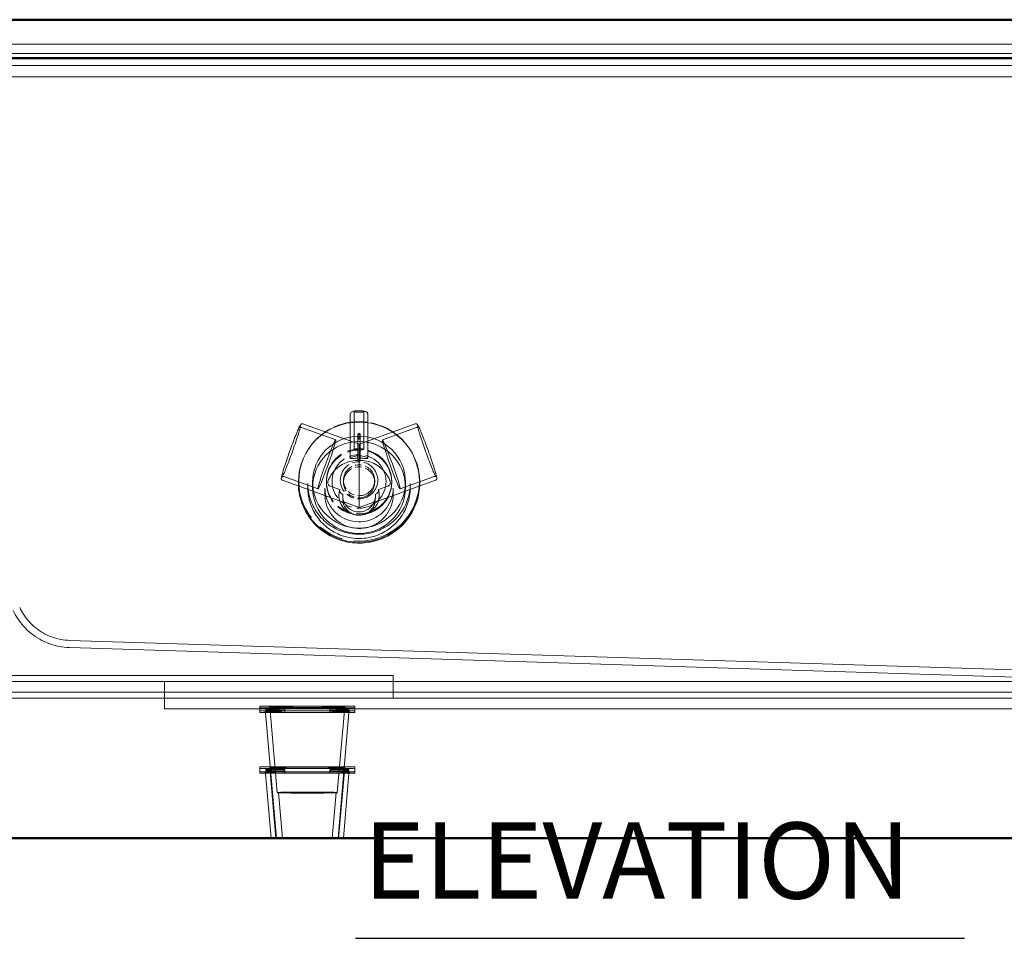
# Model space of a CAD drawing. Units: inches. Extents: x 5 to 166, y 4 to 215.
# Drawn here: x 33 to 59, y 150 to 174 of the extents above; entities that cross this region are included whole.
import ezdxf

# ---------------------------------------------------------------- set-up
doc = ezdxf.new("R2010")
doc.units = ezdxf.units.IN
doc.header["$LTSCALE"] = 20
doc.header["$MEASUREMENT"] = 0
doc.linetypes.add('LONG_DASH_DOTTED', pattern=[0.3543, 0.2362, -0.0295, 0.0591, -0.0295])
for name, color, linetype, lineweight in [('Overlay (ANSI)', 7, 'LONG_DASH_DOTTED', 18), ('Symbol (ANSI)', 7, 'Continuous', 35), ('Visible (ANSI)', 7, 'Continuous', 50), ('Visible Narrow (ANSI)', 7, 'Continuous', 5)]:
    doc.layers.add(name, color=color, linetype=linetype, lineweight=lineweight)
doc.styles.add('Text Style115', font='arialbd.ttf')

msp = doc.modelspace()

# ---------------------------------------------------------------- linework, layer by layer
at = {"layer": 'Overlay (ANSI)', "linetype": 'Continuous', "lineweight": 18}
for p, q in [((20.2957, 173.8065), (79.3794, 173.8065)), ((20.2957, 173.8065), (79.3794, 173.8065)), ((75.4805, 172.7944), (24.1945, 172.7944)), ((75.4805, 172.6069), (24.1945, 172.6069)), ((41.8492, 163.4293), (41.8492, 162.2943)), ((41.9586, 162.5282), (41.9586, 163.5185)), ((42.2086, 162.5282), (42.2086, 163.5185)), ((42.318, 163.4293), (42.318, 162.2943)), ((42.0836, 162.6642), (40.6076, 163.1962)), ((42.0836, 162.6642), (43.5595, 163.1962)), ((41.4703, 162.7763), (40.5729, 163.0998)), ((42.0536, 162.879), (42.0536, 162.9127)), ((42.0536, 162.7476), (42.0536, 162.879)), ((42.1136, 162.9127), (42.1136, 162.879)), ((42.1136, 162.7476), (42.1136, 162.879)), ((42.6969, 162.7763), (43.5943, 163.0998)), ((42.0536, 162.2635), (42.0536, 162.7476)), ((42.0836, 161.7175), (42.0836, 162.6642)), ((42.1136, 162.7476), (42.1136, 162.2635)), ((41.6637, 161.1414), (40.0736, 161.7145)), ((41.0058, 161.4875), (40.1084, 161.8109)), ((40.4901, 161.6651), (40.4901, 161.643)), ((40.7401, 161.6263), (40.7401, 161.517)), ((40.8651, 161.6651), (40.8651, 161.5259)), ((42.0836, 161.0012), (42.0836, 161.7175)), ((42.5035, 161.1414), (44.0936, 161.7145)), ((43.1614, 161.4875), (44.0588, 161.8109)), ((43.3021, 161.6651), (43.3021, 161.5259)), ((43.4271, 161.6263), (43.4271, 161.517)), ((43.6771, 161.6651), (43.6771, 161.643)), ((41.1886, 161.5114), (41.1886, 161.3354)), ((41.3264, 161.5614), (41.5757, 161.4715)), ((42.8408, 161.5614), (42.5915, 161.4715)), ((42.9786, 161.5114), (42.9786, 161.3354)), ((41.6536, 161.3076), (41.6536, 161.2985)), ((41.7236, 161.1309), (42.0836, 161.0012)), ((42.4435, 161.1309), (42.0836, 161.0012)), ((42.5136, 161.3076), (42.5136, 161.2985)), ((69.0704, 156.4282), (34.4862, 157.5096)), ((69.0646, 156.2408), (34.4803, 157.3222)), ((42.9749, 156.5891), (30.9749, 156.5891)), ((30.9749, 156.4321), (42.9749, 156.4321)), ((36.9749, 155.9946), (36.9749, 156.4321)), ((68.9749, 156.4321), (36.9749, 156.4321)), ((42.9749, 156.1517), (42.9749, 156.5891)), ((42.9749, 156.1517), (30.9749, 156.1517)), ((36.9749, 156.1528), (68.9749, 156.1528)), ((42.9749, 155.9946), (42.9749, 156.1517)), ((30.9749, 155.9946), (42.9749, 155.9946)), ((36.9749, 155.9946), (36.9749, 155.7154)), ((68.9749, 155.9946), (36.9749, 155.9946)), ((36.9749, 155.7154), (68.9749, 155.7154)), ((39.4749, 155.7847), (39.4749, 155.6597)), ((39.4749, 155.6597), (39.4749, 155.6171)), ((41.9437, 155.7852), (39.5062, 155.7852)), ((39.5062, 155.7416), (41.9437, 155.7416)), ((41.9437, 155.6602), (39.5062, 155.6602)), ((39.6374, 155.6574), (39.6374, 155.7199)), ((39.6374, 155.7199), (40.1374, 155.7199)), ((40.1374, 155.6819), (39.6374, 155.6819)), ((39.6374, 155.6574), (40.1374, 155.6574)), ((39.6374, 155.6487), (39.6374, 155.6574)), ((39.6374, 155.6282), (39.6374, 155.6487)), ((39.6374, 155.6194), (39.6374, 155.6282)), ((39.9374, 153.5137), (39.7424, 155.7634)), ((40.1374, 155.6574), (40.1374, 155.7199)), ((40.1374, 155.6194), (40.1374, 155.6574)), ((41.3124, 155.6574), (41.3124, 155.7199)), ((41.3124, 155.7199), (41.8124, 155.7199)), ((41.8124, 155.6819), (41.3124, 155.6819)), ((41.3124, 155.6194), (41.3124, 155.6574)), ((41.3124, 155.6574), (41.8124, 155.6574)), ((41.5124, 153.5137), (41.7074, 155.7634)), ((41.8124, 155.6574), (41.8124, 155.7199)), ((41.8124, 155.6574), (41.8124, 155.6487)), ((41.8124, 155.6282), (41.8124, 155.6487)), ((41.8124, 155.6282), (41.8124, 155.6194)), ((41.9749, 155.6597), (41.9749, 155.7847)), ((41.9749, 155.6171), (41.9749, 155.6597)), ((39.5062, 155.6166), (41.9437, 155.6166)), ((39.9161, 152.3178), (39.6307, 155.6098)), ((40.1374, 155.6194), (39.6374, 155.6194)), ((41.8124, 155.6194), (41.3124, 155.6194)), ((41.5337, 152.3178), (41.8191, 155.6098)), ((39.4749, 154.1885), (39.4749, 154.0635)), ((41.9437, 154.189), (39.5062, 154.189)), ((39.5062, 154.1454), (41.9437, 154.1454)), ((39.6374, 154.0612), (39.6374, 154.1237)), ((39.6374, 154.1237), (40.1374, 154.1237)), ((40.1374, 154.0857), (39.6374, 154.0857)), ((39.9027, 152.3178), (39.7424, 154.1672)), ((40.1374, 154.0612), (40.1374, 154.1237)), ((41.3124, 154.0612), (41.3124, 154.1237)), ((41.3124, 154.1237), (41.8124, 154.1237)), ((41.8124, 154.0857), (41.3124, 154.0857)), ((41.5471, 152.3178), (41.7074, 154.1672)), ((41.8124, 154.0612), (41.8124, 154.1237)), ((41.9749, 154.0635), (41.9749, 154.1885)), ((39.4749, 154.0635), (39.4749, 154.0209)), ((41.9437, 154.064), (39.5062, 154.064)), ((39.5062, 154.0204), (41.9437, 154.0204)), ((39.7777, 152.3178), (39.6307, 154.0136)), ((39.6374, 154.0612), (40.1374, 154.0612)), ((39.6374, 154.0525), (39.6374, 154.0612)), ((39.6374, 154.032), (39.6374, 154.0525)), ((39.6374, 154.0232), (39.6374, 154.032)), ((40.1374, 154.0232), (39.6374, 154.0232)), ((40.1374, 154.0232), (40.1374, 154.0612)), ((41.3124, 154.0232), (41.3124, 154.0612)), ((41.3124, 154.0612), (41.8124, 154.0612)), ((41.8124, 154.0232), (41.3124, 154.0232)), ((41.6721, 152.3178), (41.8191, 154.0136)), ((41.8124, 154.0612), (41.8124, 154.0525)), ((41.8124, 154.032), (41.8124, 154.0525)), ((41.8124, 154.032), (41.8124, 154.0232)), ((41.9749, 154.0209), (41.9749, 154.0635)), ((39.984, 153.5191), (39.9535, 153.5165)), ((40.0724, 152.3178), (39.9685, 153.5164)), ((41.3774, 152.3178), (41.4813, 153.5164)), ((41.4658, 153.5191), (41.4963, 153.5165)), ((20.3287, 152.3211), (79.3464, 152.3211)), ((20.3287, 152.3178), (79.3464, 152.3178))]:
    msp.add_line(p, q, dxfattribs=at)
at = {"layer": 'Overlay (ANSI)', "ltscale": 0.009452}
for p, q in [((41.2264, 161.6832), (41.2264, 161.6592)), ((42.9408, 161.6832), (42.9408, 161.6592))]:
    msp.add_line(p, q, dxfattribs=at)
at = {"layer": 'Overlay (ANSI)', "ltscale": 0.021953}
for p, q in [((41.6736, 161.7145), (41.6736, 161.6592)), ((42.4936, 161.7145), (42.4936, 161.6592))]:
    msp.add_line(p, q, dxfattribs=at)
at = {"layer": 'Overlay (ANSI)', "linetype": 'Continuous', "lineweight": 18}
for centre, major_axis, ratio in [((42.0836, 163.5185), (0.125, 0), 0.1391731), ((42.0836, 161.6651), (1.5935, 0), 0.9902681), ((42.0836, 161.6651), (1.2185, 0), 0.9902681), ((42.0836, 161.5259), (1.2185, 0), 0.9902681), ((41.238, 162.1319), (0.2323, 0.6444), 0.0476), ((42.9291, 162.1319), (-0.2323, 0.6444), 0.0476), ((40.7249, 155.7634), (0.9825, 0), 0.0174524), ((40.7249, 154.1672), (0.9825, 0), 0.0174524), ((40.7249, 153.5137), (0.7875, 0), 0.0174524), ((40.7249, 153.5164), (0.7564, 0), 0.0174524)]:
    msp.add_ellipse(centre, major_axis=major_axis, ratio=ratio, dxfattribs=at)
at = {"layer": 'Overlay (ANSI)', "ltscale": 0.552692}
msp.add_ellipse((42.0836, 161.6832), major_axis=(1.5835, 0), ratio=0.9902681, dxfattribs=at)
at = {"layer": 'Overlay (ANSI)', "linetype": 'Continuous', "lineweight": 18}
for centre, major_axis, ratio, start_param, end_param in [((42.0836, 162.9246), (0.125, 0), 0.1391731, 1.5627962, 1.5787964), ((42.0836, 163.0018), (0.2344, 0), 0.2749847, 4.7081223, 4.7166557), ((42.0836, 162.9246), (-0.125, 0), 0.1391731, 1.5627962, 1.5787964), ((42.0836, 161.9641), (1.3435, 0), 0.6574995, 1.570052, 1.5715406), ((42.0836, 163.3597), (0, -0.5468), 0.4286331, 6.2789186, 6.287452), ((42.0836, 162.5282), (-0.125, 0), 0.1391731, 4.9547548, 7.6116158), ((42.0836, 162.5282), (0.125, 0), 0.1391731, 4.9547548, 7.6116158), ((42.0836, 161.3171), (0, -0.9425), 0.9495871, 3.1404753, 3.14271), ((42.0836, 161.3215), (-0.53, 0), 0.9902681, 5.993243, 9.7147203), ((42.0836, 161.3076), (-0.43, 0), 0.9902681, 6.1902194, 9.5177439), ((39.5062, 155.7847), (-0.0312, 0), 0.0174524, 4.712389, 6.2831853), ((39.5062, 155.7421), (-0.0312, 0), 0.0174524, 0, 1.5707963), ((39.5062, 155.6597), (-0.0312, 0), 0.0174524, 4.712389, 6.2831853), ((40.7249, 155.7009), (-1.236, 0), 0.0174524, 5.2077002, 5.7878741), ((40.7249, 155.7009), (1.236, 0), 0.0174524, 3.6369039, 4.2170777), ((40.7249, 155.6384), (-1.236, 0), 0.0174524, 5.2077002, 5.7878741), ((40.7249, 155.6384), (1.236, 0), 0.0174524, 3.6369039, 4.2170777), ((40.7249, 155.7009), (-1.236, 0), 0.0174524, 3.6369039, 4.2170777), ((40.7249, 155.7009), (1.236, 0), 0.0174524, 5.2077002, 5.7878741), ((40.7249, 155.6384), (-1.236, 0), 0.0174524, 3.6369039, 4.2170777), ((40.7249, 155.6384), (1.236, 0), 0.0174524, 5.2077002, 5.7878741), ((41.9437, 155.7847), (0.0312, 0), 0.0174524, 0, 1.5707963), ((41.9437, 155.7421), (0.0312, 0), 0.0174524, 4.712389, 6.2831853), ((41.9437, 155.6597), (0.0312, 0), 0.0174524, 0, 1.5707963), ((39.5062, 155.6171), (-0.0312, 0), 0.0174524, 0, 1.5707963), ((41.9437, 155.6171), (0.0312, 0), 0.0174524, 4.712389, 6.2831853), ((39.5062, 154.1885), (-0.0312, 0), 0.0174524, 4.712389, 6.2831853), ((39.5062, 154.1459), (-0.0312, 0), 0.0174524, 0, 1.5707963), ((40.7249, 154.1047), (-1.236, 0), 0.0174524, 5.2077002, 5.7878741), ((40.7249, 154.1047), (1.236, 0), 0.0174524, 3.6369039, 4.2170777), ((40.7249, 154.1047), (-1.236, 0), 0.0174524, 3.6369039, 4.2170777), ((40.7249, 154.1047), (1.236, 0), 0.0174524, 5.2077002, 5.7878741), ((41.9437, 154.1885), (0.0312, 0), 0.0174524, 0, 1.5707963), ((41.9437, 154.1459), (0.0312, 0), 0.0174524, 4.712389, 6.2831853), ((39.5062, 154.0635), (-0.0312, 0), 0.0174524, 4.712389, 6.2831853), ((39.5062, 154.0209), (-0.0312, 0), 0.0174524, 0, 1.5707963), ((40.7249, 154.0422), (-1.236, 0), 0.0174524, 5.2077002, 5.7878741), ((40.7249, 154.0422), (1.236, 0), 0.0174524, 3.6369039, 4.2170777), ((40.7249, 154.0422), (-1.236, 0), 0.0174524, 3.6369039, 4.2170777), ((40.7249, 154.0422), (1.236, 0), 0.0174524, 5.2077002, 5.7878741), ((41.9437, 154.0635), (0.0312, 0), 0.0174524, 0, 1.5707963), ((41.9437, 154.0209), (0.0312, 0), 0.0174524, 4.712389, 6.2831853)]:
    msp.add_ellipse(centre, major_axis=major_axis, ratio=ratio, start_param=start_param, end_param=end_param, dxfattribs=at)
at = {"layer": 'Overlay (ANSI)', "ltscale": 0.299142}
for centre in [(42.0836, 161.6832), (42.0836, 161.6592)]:
    msp.add_ellipse(centre, major_axis=(0.8572, 0), ratio=0.9902681, dxfattribs=at)
at = {"layer": 'Overlay (ANSI)', "ltscale": 0.247381}
msp.add_ellipse((42.0836, 161.6832), major_axis=(0.7089, 0), ratio=0.9902681, dxfattribs=at)
at = {"layer": 'Overlay (ANSI)', "ltscale": 0.171726}
msp.add_ellipse((42.0836, 161.7145), major_axis=(0.4922, 0), ratio=0.9902681, dxfattribs=at)
at = {"layer": 'Overlay (ANSI)', "ltscale": 0.143029}
for centre in [(42.0836, 161.7145), (42.0836, 161.6592)]:
    msp.add_ellipse(centre, major_axis=(0.41, 0), ratio=0.9902681, dxfattribs=at)
at = {"layer": 'Overlay (ANSI)', "linetype": 'Continuous', "lineweight": 18}
for points, knots in [([(42.318, 163.4293), (42.318, 163.4395), (42.3162, 163.4495), (42.3102, 163.4679), (42.3058, 163.4759), (42.2957, 163.4906), (42.29, 163.4963), (42.2779, 163.5067), (42.272, 163.5104), (42.2587, 163.5176), (42.2524, 163.52), (42.2305, 163.5275), (42.2171, 163.5299), (42.1824, 163.535), (42.1609, 163.5369), (42.12, 163.539), (42.1013, 163.5395), (42.0645, 163.5394), (42.0464, 163.539), (42.0112, 163.5372), (41.9943, 163.5358), (41.9608, 163.5318), (41.9451, 163.5293), (41.9193, 163.5218), (41.91, 163.5192), (41.892, 163.5082), (41.8878, 163.5054), (41.876, 163.4954), (41.8674, 163.4869), (41.8552, 163.4638), (41.8513, 163.4525), (41.8494, 163.4365), (41.8492, 163.4329), (41.8492, 163.4293)], [0, 0, 0, 0, 0.0455477, 0.0455477, 0.0956318, 0.0956318, 0.1597732, 0.1597732, 0.2486765, 0.2486765, 0.3863311, 0.3863311, 0.7569394, 0.7569394, 1.2200381, 1.2200381, 1.576724, 1.576724, 1.9238805, 1.9238805, 2.2807121, 2.2807121, 2.6943042, 2.6943042, 2.9179484, 2.9179484, 2.9781262, 2.9781262, 3.068572, 3.068572, 3.1254203, 3.1254203, 3.1415927, 3.1415927, 3.1415927, 3.1415927]), ([(40.6076, 163.1962), (40.6018, 163.1983), (40.5955, 163.1991), (40.5841, 163.1987), (40.5791, 163.1974), (40.5701, 163.1941), (40.5666, 163.1919), (40.559, 163.1866), (40.5562, 163.1837), (40.5451, 163.1716), (40.5406, 163.1635), (40.5182, 163.1236), (40.4971, 163.0778), (40.45, 162.9672), (40.4265, 162.9095), (40.3761, 162.7814), (40.3493, 162.7114), (40.295, 162.5655), (40.2674, 162.4899), (40.2143, 162.3404), (40.1888, 162.2666), (40.1422, 162.1284), (40.1212, 162.0639), (40.0858, 161.9504), (40.0714, 161.9015), (40.0504, 161.8227), (40.0439, 161.7954), (40.0416, 161.7674), (40.0411, 161.7621), (40.043, 161.75), (40.0439, 161.7455), (40.0489, 161.7345), (40.0526, 161.7283), (40.0635, 161.7193), (40.0683, 161.7164), (40.0736, 161.7145)], [1.7021017, 1.7021017, 1.7021017, 1.7021017, 1.7211988, 1.7211988, 1.7422422, 1.7422422, 1.7693632, 1.7693632, 1.8162822, 1.8162822, 1.980451, 1.980451, 2.4008859, 2.4008859, 2.7263735, 2.7263735, 3.0482468, 3.0482468, 3.3692899, 3.3692899, 3.6902324, 3.6902324, 4.0116346, 4.0116346, 4.3349421, 4.3349421, 4.6691497, 4.6691497, 4.756422, 4.756422, 4.7954554, 4.7954554, 4.826598, 4.826598, 4.8436943, 4.8436943, 4.8436943, 4.8436943]), ([(40.1084, 161.8109), (40.1028, 161.8129), (40.0969, 161.8137), (40.0864, 161.8132), (40.0821, 161.8121), (40.0749, 161.8094), (40.0724, 161.8078), (40.0679, 161.8048), (40.0666, 161.8035), (40.0644, 161.8013), (40.0647, 161.8014), (40.0671, 161.8049), (40.0715, 161.812), (40.086, 161.8395), (40.0987, 161.8663), (40.1309, 161.9393), (40.1511, 161.9876), (40.1961, 162.0993), (40.221, 162.1631), (40.2726, 162.299), (40.2993, 162.3713), (40.3519, 162.5168), (40.3778, 162.59), (40.4259, 162.7299), (40.4482, 162.7965), (40.4868, 162.9162), (40.5032, 162.9693), (40.5283, 163.056), (40.5371, 163.0899), (40.5436, 163.1214), (40.5448, 163.1287), (40.5454, 163.1349), (40.5451, 163.136), (40.5455, 163.1317), (40.5457, 163.13), (40.5475, 163.1242), (40.549, 163.1195), (40.5567, 163.1098), (40.5611, 163.1056), (40.5688, 163.1014), (40.5708, 163.1005), (40.5729, 163.0998)], [4.8436943, 4.8436943, 4.8436943, 4.8436943, 4.8632078, 4.8632078, 4.8841677, 4.8841677, 4.9088114, 4.9088114, 4.9443312, 4.9443312, 5.0122799, 5.0122799, 5.1696111, 5.1696111, 5.4450303, 5.4450303, 5.7566375, 5.7566375, 6.0740615, 6.0740615, 6.3928202, 6.3928202, 6.7118823, 6.7118823, 7.0307198, 7.0307198, 7.348436, 7.348436, 7.6613132, 7.6613132, 7.7986885, 7.7986885, 7.8883371, 7.8883371, 7.9202193, 7.9202193, 7.9557076, 7.9557076, 7.9780879, 7.9780879, 7.985287, 7.985287, 7.985287, 7.985287]), ([(44.0936, 161.7145), (44.0994, 161.7166), (44.1048, 161.72), (44.1133, 161.7276), (44.1163, 161.7317), (44.1211, 161.7401), (44.1224, 161.744), (44.1249, 161.7529), (44.1252, 161.757), (44.126, 161.7733), (44.1243, 161.7825), (44.1161, 161.8274), (44.1031, 161.8762), (44.0688, 161.9914), (44.0501, 162.0509), (44.0072, 162.1816), (43.9831, 162.2527), (43.932, 162.3996), (43.9049, 162.4755), (43.8504, 162.6244), (43.823, 162.6975), (43.7707, 162.8337), (43.7457, 162.8968), (43.7006, 163.0068), (43.6805, 163.0536), (43.6464, 163.1277), (43.634, 163.1529), (43.6179, 163.1759), (43.6149, 163.1803), (43.6057, 163.1884), (43.6022, 163.1913), (43.5913, 163.1965), (43.5844, 163.199), (43.5703, 163.199), (43.5648, 163.1981), (43.5595, 163.1962)], [1.439491, 1.439491, 1.439491, 1.439491, 1.4585882, 1.4585882, 1.4796315, 1.4796315, 1.5067526, 1.5067526, 1.5536715, 1.5536715, 1.7178403, 1.7178403, 2.1382753, 2.1382753, 2.4637629, 2.4637629, 2.7856361, 2.7856361, 3.1066792, 3.1066792, 3.4276218, 3.4276218, 3.749024, 3.749024, 4.0723315, 4.0723315, 4.4065391, 4.4065391, 4.4938114, 4.4938114, 4.5328447, 4.5328447, 4.5639874, 4.5639874, 4.5810837, 4.5810837, 4.5810837, 4.5810837]), ([(43.5943, 163.0998), (43.5998, 163.1018), (43.6049, 163.105), (43.6126, 163.112), (43.6152, 163.1157), (43.619, 163.1223), (43.62, 163.1251), (43.6215, 163.1303), (43.6217, 163.1321), (43.622, 163.1353), (43.6218, 163.135), (43.6221, 163.1307), (43.6233, 163.1225), (43.6297, 163.092), (43.637, 163.0632), (43.6588, 162.9866), (43.674, 162.9365), (43.7107, 162.8217), (43.7322, 162.7568), (43.7792, 162.6191), (43.8047, 162.5464), (43.857, 162.4008), (43.8838, 162.328), (43.936, 162.1895), (43.9614, 162.124), (44.008, 162.0072), (44.0292, 161.9558), (44.0652, 161.8731), (44.0801, 161.8413), (44.0951, 161.813), (44.0989, 161.8066), (44.1024, 161.8015), (44.1033, 161.8008), (44.1002, 161.8038), (44.099, 161.805), (44.0939, 161.8084), (44.0898, 161.811), (44.0777, 161.8136), (44.0716, 161.814), (44.063, 161.8123), (44.0609, 161.8117), (44.0588, 161.8109)], [4.5810837, 4.5810837, 4.5810837, 4.5810837, 4.6005971, 4.6005971, 4.6215571, 4.6215571, 4.6462008, 4.6462008, 4.6817206, 4.6817206, 4.7496693, 4.7496693, 4.9070005, 4.9070005, 5.1824197, 5.1824197, 5.4940268, 5.4940268, 5.8114508, 5.8114508, 6.1302096, 6.1302096, 6.4492717, 6.4492717, 6.7681092, 6.7681092, 7.0858254, 7.0858254, 7.3987026, 7.3987026, 7.5360778, 7.5360778, 7.6257264, 7.6257264, 7.6576087, 7.6576087, 7.6930969, 7.6930969, 7.7154772, 7.7154772, 7.7226763, 7.7226763, 7.7226763, 7.7226763]), ([(42.0536, 162.9127), (42.0536, 162.9164), (42.0543, 162.9202), (42.0573, 162.9274), (42.0595, 162.9307), (42.0646, 162.9359), (42.0679, 162.9382), (42.075, 162.9412), (42.0789, 162.942), (42.0826, 162.942)], [0.22285444, 0.22285444, 0.22285444, 0.22285444, 0.25071473, 0.25071473, 0.27857502, 0.27857502, 0.30645133, 0.30645133, 0.33432764, 0.33432764, 0.33432764, 0.33432764]), ([(42.0826, 162.9373), (42.0789, 162.9373), (42.075, 162.9366), (42.0678, 162.9335), (42.0646, 162.9311), (42.0594, 162.9257), (42.0572, 162.9222), (42.0543, 162.9146), (42.0536, 162.9105), (42.0536, 162.9067)], [-0.11450792, -0.11450792, -0.11450792, -0.11450792, -0.08649562, -0.08649562, -0.05848333, -0.05848333, -0.02924167, -0.02924167, 0, 0, 0, 0]), ([(42.0826, 162.9072), (42.0789, 162.9072), (42.075, 162.9065), (42.0679, 162.9036), (42.0646, 162.9015), (42.0595, 162.8965), (42.0573, 162.8934), (42.0543, 162.8864), (42.0536, 162.8826), (42.0536, 162.879)], [0.11138124, 0.11138124, 0.11138124, 0.11138124, 0.13925755, 0.13925755, 0.16713386, 0.16713386, 0.19499415, 0.19499415, 0.22285444, 0.22285444, 0.22285444, 0.22285444]), ([(42.0846, 162.942), (42.0882, 162.942), (42.0921, 162.9412), (42.0993, 162.9382), (42.1025, 162.9359), (42.1077, 162.9307), (42.1099, 162.9274), (42.1128, 162.9202), (42.1136, 162.9164), (42.1136, 162.9127)], [0.11138124, 0.11138124, 0.11138124, 0.11138124, 0.13925755, 0.13925755, 0.16713386, 0.16713386, 0.19499415, 0.19499415, 0.22285444, 0.22285444, 0.22285444, 0.22285444]), ([(42.1136, 162.9067), (42.1136, 162.9106), (42.1129, 162.9148), (42.1098, 162.9226), (42.1074, 162.9261), (42.1021, 162.9314), (42.099, 162.9337), (42.092, 162.9366), (42.0881, 162.9373), (42.0846, 162.9373)], [-0.46330313, -0.46330313, -0.46330313, -0.46330313, -0.4332879, -0.4332879, -0.40327268, -0.40327268, -0.37603331, -0.37603331, -0.34879394, -0.34879394, -0.34879394, -0.34879394]), ([(42.1136, 162.879), (42.1136, 162.8826), (42.1128, 162.8864), (42.1099, 162.8934), (42.1077, 162.8965), (42.1025, 162.9015), (42.0993, 162.9036), (42.0921, 162.9065), (42.0882, 162.9072), (42.0846, 162.9072)], [0.22285444, 0.22285444, 0.22285444, 0.22285444, 0.25071473, 0.25071473, 0.27857502, 0.27857502, 0.30645133, 0.30645133, 0.33432764, 0.33432764, 0.33432764, 0.33432764]), ([(42.0536, 162.824), (42.0536, 162.8251), (42.0536, 162.8262), (42.0541, 162.8301), (42.0549, 162.8327), (42.0577, 162.838), (42.0598, 162.8404), (42.0651, 162.8443), (42.0681, 162.8455), (42.0729, 162.8467), (42.0747, 162.847), (42.0786, 162.8474), (42.0804, 162.8474), (42.0821, 162.8474), (42.0822, 162.8474), (42.0823, 162.8474), (42.0824, 162.8474), (42.0824, 162.8474)], [-0.073127583, -0.073127583, -0.073127583, -0.073127583, -0.068679193, -0.068679193, -0.056704851, -0.056704851, -0.041114101, -0.041114101, -0.023846261, -0.023846261, -0.013689101, -0.013689101, -0.001604916, -0.001604916, -0.000658162, -0.000658162, -0.000381611, -0.000381611, -0.000381611, -0.000381611]), ([(42.0536, 162.7476), (42.0536, 162.7566), (42.0543, 162.7663), (42.0581, 162.7852), (42.061, 162.7943), (42.0681, 162.8052), (42.0714, 162.8088), (42.0761, 162.8115), (42.0774, 162.812), (42.08, 162.8127), (42.0813, 162.8129), (42.0826, 162.8129)], [-0.78683733, -0.78683733, -0.78683733, -0.78683733, -0.71785044, -0.71785044, -0.64886354, -0.64886354, -0.61731571, -0.61731571, -0.60775773, -0.60775773, -0.59819974, -0.59819974, -0.59819974, -0.59819974]), ([(42.0846, 162.8129), (42.0859, 162.8129), (42.0873, 162.8127), (42.0899, 162.812), (42.0912, 162.8114), (42.096, 162.8086), (42.0994, 162.8047), (42.1064, 162.7936), (42.1092, 162.7847), (42.1129, 162.7661), (42.1136, 162.7564), (42.1136, 162.7476)], [-0.18845707, -0.18845707, -0.18845707, -0.18845707, -0.17863438, -0.17863438, -0.1688117, -0.1688117, -0.13582655, -0.13582655, -0.06791327, -0.06791327, 0, 0, 0, 0]), ([(42.0847, 162.8474), (42.0848, 162.8474), (42.0848, 162.8474), (42.0849, 162.8474), (42.085, 162.8474), (42.0862, 162.8474), (42.0873, 162.8474), (42.09, 162.8473), (42.0916, 162.8471), (42.095, 162.8466), (42.097, 162.8461), (42.1021, 162.8443), (42.1051, 162.8425), (42.1095, 162.8379), (42.111, 162.8356), (42.1129, 162.8306), (42.1134, 162.8281), (42.1136, 162.8249), (42.1136, 162.8245), (42.1136, 162.824)], [-0.69937833, -0.69937833, -0.69937833, -0.69937833, -0.69913143, -0.69913143, -0.69831932, -0.69831932, -0.6901356, -0.6901356, -0.67674863, -0.67674863, -0.65935315, -0.65935315, -0.6311229, -0.6311229, -0.61143407, -0.61143407, -0.59470738, -0.59470738, -0.59197008, -0.59197008, -0.59197008, -0.59197008]), ([(42.0536, 162.357), (42.0333, 162.356), (42.0129, 162.3539), (41.9648, 162.3463), (41.9386, 162.3397), (41.8971, 162.3262), (41.8791, 162.3184), (41.8551, 162.3044), (41.8492, 162.2984), (41.8492, 162.2901), (41.8551, 162.2874), (41.8791, 162.2853), (41.8971, 162.2858), (41.9386, 162.2878), (41.9648, 162.2894), (42.0129, 162.2914), (42.0333, 162.292), (42.0536, 162.2923)], [0.9765477, 0.9765477, 0.9765477, 0.9765477, 1.1268967, 1.1268967, 1.3522607, 1.3522607, 1.577663, 1.577663, 1.8030652, 1.8030652, 2.0284674, 2.0284674, 2.2538697, 2.2538697, 2.4792337, 2.4792337, 2.6295827, 2.6295827, 2.6295827, 2.6295827]), ([(42.1136, 162.2923), (42.1338, 162.292), (42.1542, 162.2914), (42.2023, 162.2894), (42.2286, 162.2878), (42.27, 162.2858), (42.288, 162.2853), (42.312, 162.2874), (42.318, 162.2901), (42.318, 162.2943), (42.318, 162.2984), (42.312, 162.3044), (42.288, 162.3184), (42.27, 162.3262), (42.2286, 162.3397), (42.2023, 162.3463), (42.1542, 162.3539), (42.1338, 162.356), (42.1136, 162.357)], [2.7796129, 2.7796129, 2.7796129, 2.7796129, 2.9299619, 2.9299619, 3.1553259, 3.1553259, 3.3807281, 3.3807281, 3.6061304, 3.6061304, 3.6061304, 3.8315326, 3.8315326, 4.0569348, 4.0569348, 4.2822989, 4.2822989, 4.4326479, 4.4326479, 4.4326479, 4.4326479]), ([(42.0836, 162.2357), (42.0504, 162.2363), (42.0172, 162.2352), (41.9156, 162.2261), (41.8478, 162.212), (41.7184, 162.1685), (41.6567, 162.139), (41.5445, 162.0676), (41.4885, 162.0218), (41.4162, 161.9445), (41.3939, 161.9174), (41.3539, 161.8625), (41.3362, 161.8348), (41.3034, 161.7773), (41.2869, 161.744), (41.2729, 161.711)], [5.9027699, 5.9027699, 5.9027699, 5.9027699, 6.148518, 6.148518, 6.6609621, 6.6609621, 7.1734061, 7.1734061, 7.6774783, 7.6774783, 7.9295144, 7.9295144, 8.1815505, 8.1815505, 8.468415, 8.468415, 8.468415, 8.468415]), ([(42.0826, 162.2596), (42.079, 162.2596), (42.0751, 162.2596), (42.0681, 162.26), (42.0649, 162.2602), (42.0597, 162.2609), (42.0573, 162.2613), (42.0543, 162.2623), (42.0536, 162.2629), (42.0536, 162.2635)], [-0.34971758, -0.34971758, -0.34971758, -0.34971758, -0.32211621, -0.32211621, -0.29451484, -0.29451484, -0.26407708, -0.26407708, -0.23363931, -0.23363931, -0.23363931, -0.23363931]), ([(42.0836, 162.2357), (42.1167, 162.2363), (42.1499, 162.2352), (42.2516, 162.2261), (42.3194, 162.212), (42.4488, 162.1685), (42.5104, 162.139), (42.6227, 162.0676), (42.6786, 162.0218), (42.751, 161.9445), (42.7733, 161.9174), (42.8133, 161.8625), (42.831, 161.8348), (42.8638, 161.7773), (42.8802, 161.744), (42.8942, 161.711)], [-4.34449, -4.34449, -4.34449, -4.34449, -4.0987418, -4.0987418, -3.5862978, -3.5862978, -3.0738537, -3.0738537, -2.5697815, -2.5697815, -2.3177454, -2.3177454, -2.0657093, -2.0657093, -1.7788448, -1.7788448, -1.7788448, -1.7788448]), ([(42.1136, 162.2635), (42.1136, 162.2629), (42.1128, 162.2623), (42.1098, 162.2613), (42.1074, 162.2609), (42.1022, 162.2602), (42.099, 162.26), (42.092, 162.2596), (42.0882, 162.2596), (42.0846, 162.2596)], [-0.23218895, -0.23218895, -0.23218895, -0.23218895, -0.20165038, -0.20165038, -0.1711118, -0.1711118, -0.14361119, -0.14361119, -0.11611058, -0.11611058, -0.11611058, -0.11611058]), ([(43.6771, 161.643), (43.6771, 161.4746), (43.6497, 161.3064), (43.5428, 160.9868), (43.4634, 160.8356), (43.2605, 160.5655), (43.137, 160.4467), (42.8587, 160.2535), (42.7037, 160.1791), (42.378, 160.0825), (42.2073, 160.0602), (41.8674, 160.0699), (41.6983, 160.102), (41.3787, 160.2172), (41.2284, 160.3004), (40.9617, 160.5093), (40.8454, 160.6351), (40.6586, 160.9166), (40.5882, 161.0722), (40.5083, 161.3677), (40.4901, 161.5054), (40.4901, 161.643)], [6.2831853, 6.2831853, 6.2831853, 6.2831853, 6.602952, 6.602952, 6.9227664, 6.9227664, 7.242703, 7.242703, 7.5627841, 7.5627841, 7.8829751, 7.8829751, 8.2032019, 8.2032019, 8.5233777, 8.5233777, 8.8434336, 8.8434336, 9.1633445, 9.1633445, 9.424778, 9.424778, 9.424778, 9.424778]), ([(43.4271, 161.6263), (43.4271, 161.4844), (43.4039, 161.3425), (43.3137, 161.0731), (43.2466, 160.9456), (43.0753, 160.718), (42.9711, 160.6179), (42.7363, 160.4553), (42.6056, 160.3927), (42.331, 160.3115), (42.1872, 160.2928), (41.9008, 160.3012), (41.7583, 160.3282), (41.4891, 160.4253), (41.3625, 160.4953), (41.1378, 160.6712), (41.0397, 160.7771), (40.8823, 161.0141), (40.8229, 161.1452), (40.7555, 161.3943), (40.7401, 161.5103), (40.7401, 161.6263)], [6.2831853, 6.2831853, 6.2831853, 6.2831853, 6.6034741, 6.6034741, 6.9237034, 6.9237034, 7.243781, 7.243781, 7.5636802, 7.5636802, 7.8834444, 7.8834444, 8.2031652, 8.2031652, 8.5229485, 8.5229485, 8.842879, 8.842879, 9.1629886, 9.1629886, 9.424778, 9.424778, 9.424778, 9.424778]), ([(41.3264, 161.5614), (41.3245, 161.5621), (41.3227, 161.5628), (41.3113, 161.5677), (41.3025, 161.5733), (41.2856, 161.5881), (41.2782, 161.5976), (41.2662, 161.6203), (41.2621, 161.6346), (41.2602, 161.6693), (41.2639, 161.6898), (41.2729, 161.711)], [-0.64231014, -0.64231014, -0.64231014, -0.64231014, -0.62054049, -0.62054049, -0.50651665, -0.50651665, -0.36949334, -0.36949334, -0.20138814, -0.20138814, 0, 0, 0, 0]), ([(42.8408, 161.5614), (42.8461, 161.5633), (42.8513, 161.5657), (42.8651, 161.5736), (42.8731, 161.58), (42.8879, 161.5961), (42.8941, 161.6059), (42.9035, 161.6289), (42.9063, 161.6429), (42.9058, 161.6763), (42.9014, 161.694), (42.8942, 161.711)], [1.93812763, 1.93812763, 1.93812763, 1.93812763, 1.9951084, 1.9951084, 2.09558883, 2.09558883, 2.2134734, 2.2134734, 2.3529036, 2.3529036, 2.5138511, 2.5138511, 2.5138511, 2.5138511]), ([(43.4271, 161.517), (43.4271, 161.3751), (43.404, 161.2332), (43.3138, 160.9638), (43.2468, 160.8363), (43.0757, 160.6086), (42.9717, 160.5085), (42.7369, 160.3456), (42.6063, 160.283), (42.3317, 160.2015), (42.1878, 160.1827), (41.9012, 160.191), (41.7587, 160.218), (41.4893, 160.3152), (41.3625, 160.3852), (41.1377, 160.5614), (41.0397, 160.6674), (40.8822, 160.9046), (40.8228, 161.0358), (40.7555, 161.285), (40.7401, 161.401), (40.7401, 161.517)], [0, 0, 0, 0, 0.3198605, 0.3198605, 0.6397496, 0.6397496, 0.9597118, 0.9597118, 1.2797603, 1.2797603, 1.5998744, 1.5998744, 1.9200099, 1.9200099, 2.2401149, 2.2401149, 2.5601483, 2.5601483, 2.8800951, 2.8800951, 3.1415927, 3.1415927, 3.1415927, 3.1415927]), ([(42.9786, 161.5114), (42.9786, 161.4169), (42.9632, 161.3224), (42.9031, 161.1429), (42.8584, 161.058), (42.7444, 160.9063), (42.675, 160.8396), (42.5186, 160.7312), (42.4316, 160.6895), (42.2487, 160.6353), (42.1528, 160.6229), (41.962, 160.6284), (41.867, 160.6464), (41.6876, 160.7111), (41.6032, 160.7578), (41.4535, 160.875), (41.3882, 160.9456), (41.2833, 161.1036), (41.2437, 161.1909), (41.1988, 161.3569), (41.1886, 161.4342), (41.1886, 161.5114)], [0, 0, 0, 0, 0.320071, 0.320071, 0.6401275, 0.6401275, 0.9601466, 0.9601466, 1.2801219, 1.2801219, 1.6000638, 1.6000638, 1.919995, 1.919995, 2.2399416, 2.2399416, 2.5599246, 2.5599246, 2.8799516, 2.8799516, 3.1415927, 3.1415927, 3.1415927, 3.1415927]), ([(42.9786, 161.3354), (42.9786, 161.2408), (42.9632, 161.1463), (42.9033, 160.9668), (42.8587, 160.8818), (42.7449, 160.7301), (42.6756, 160.6633), (42.5193, 160.5546), (42.4323, 160.5128), (42.2494, 160.4584), (42.1535, 160.4458), (41.9625, 160.4512), (41.8674, 160.4692), (41.6878, 160.534), (41.6033, 160.5807), (41.4534, 160.6982), (41.3881, 160.769), (41.2832, 160.9272), (41.2437, 161.0146), (41.1988, 161.1808), (41.1886, 161.2581), (41.1886, 161.3354)], [0, 0, 0, 0, 0.3193347, 0.3193347, 0.6388049, 0.6388049, 0.9586222, 0.9586222, 1.2788524, 1.2788524, 1.5993988, 1.5993988, 1.9200482, 1.9200482, 2.2405513, 2.2405513, 2.5607099, 2.5607099, 2.8804545, 2.8804545, 3.1415927, 3.1415927, 3.1415927, 3.1415927]), ([(41.5536, 161.3215), (41.5536, 161.2655), (41.5627, 161.2095), (41.5981, 161.1031), (41.6245, 161.0528), (41.6918, 160.9629), (41.7328, 160.9233), (41.8253, 160.8589), (41.8768, 160.8341), (41.9851, 160.8018), (42.0419, 160.7943), (42.1551, 160.7975), (42.2114, 160.8081), (42.3179, 160.8465), (42.3679, 160.8742), (42.4567, 160.9439), (42.4954, 160.9858), (42.5575, 161.0796), (42.581, 161.1314), (42.6075, 161.2299), (42.6136, 161.2757), (42.6136, 161.3215)], [3.1415927, 3.1415927, 3.1415927, 3.1415927, 3.4605166, 3.4605166, 3.7796583, 3.7796583, 4.0993599, 4.0993599, 4.4197308, 4.4197308, 4.740617, 4.740617, 5.0616722, 5.0616722, 5.3824886, 5.3824886, 5.7027442, 5.7027442, 6.0223288, 6.0223288, 6.2831853, 6.2831853, 6.2831853, 6.2831853]), ([(41.5757, 161.4715), (41.5719, 161.457), (41.5718, 161.4419), (41.579, 161.414), (41.5855, 161.4013), (41.6031, 161.3793), (41.6135, 161.37), (41.6347, 161.356), (41.6449, 161.3509), (41.6554, 161.3471)], [0, 0, 0, 0, 0.14923104, 0.14923104, 0.28103265, 0.28103265, 0.39634222, 0.39634222, 0.48567753, 0.48567753, 0.48567753, 0.48567753]), ([(41.6554, 161.3471), (41.653, 161.3146), (41.6532, 161.2843), (41.6564, 161.2293), (41.6594, 161.2051), (41.664, 161.1679), (41.6655, 161.155), (41.6655, 161.1409), (41.664, 161.1395), (41.6615, 161.1443), (41.6612, 161.1448), (41.661, 161.1454)], [5.5020236, 5.5020236, 5.5020236, 5.5020236, 5.859621, 5.859621, 6.2446013, 6.2446013, 6.6295815, 6.6295815, 7.0145617, 7.0145617, 7.0536439, 7.0536439, 7.0536439, 7.0536439]), ([(42.5117, 161.3471), (42.5142, 161.3146), (42.5139, 161.2843), (42.5107, 161.2293), (42.5077, 161.2051), (42.5032, 161.1679), (42.5016, 161.155), (42.5016, 161.1479), (42.5016, 161.1409), (42.5032, 161.1395), (42.5057, 161.1443), (42.5059, 161.1448), (42.5062, 161.1454)], [-1.1275579, -1.1275579, -1.1275579, -1.1275579, -0.7699605, -0.7699605, -0.3849802, -0.3849802, 0, 0, 0, 0.3849802, 0.3849802, 0.4240624, 0.4240624, 0.4240624, 0.4240624]), ([(42.5915, 161.4715), (42.595, 161.4578), (42.5954, 161.4436), (42.5892, 161.4169), (42.5835, 161.4045), (42.5675, 161.383), (42.558, 161.3737), (42.5374, 161.3588), (42.5267, 161.3529), (42.5142, 161.348), (42.513, 161.3475), (42.5117, 161.3471)], [-2.06651954, -2.06651954, -2.06651954, -2.06651954, -1.92600951, -1.92600951, -1.79999683, -1.79999683, -1.68956538, -1.68956538, -1.59416283, -1.59416283, -1.58369198, -1.58369198, -1.58369198, -1.58369198]), ([(41.7236, 161.1309), (41.7196, 161.1324), (41.7156, 161.1338), (41.7042, 161.1375), (41.6969, 161.1397), (41.6841, 161.1431), (41.6787, 161.1444), (41.6697, 161.1461), (41.6663, 161.1465), (41.6616, 161.1465), (41.6607, 161.1461), (41.661, 161.1454)], [-0.25189306, -0.25189306, -0.25189306, -0.25189306, -0.22002667, -0.22002667, -0.16028957, -0.16028957, -0.10722477, -0.10722477, -0.05502124, -0.05502124, 0, 0, 0, 0]), ([(42.5062, 161.1455), (42.4978, 161.1009), (42.4821, 161.0576), (42.4378, 160.9781), (42.4091, 160.9418), (42.3418, 160.8801), (42.3032, 160.8546), (42.2196, 160.817), (42.1748, 160.8049), (42.0835, 160.7952), (42.0371, 160.7977), (41.9473, 160.8171), (41.9041, 160.8339), (41.825, 160.8803), (41.7893, 160.9098), (41.7291, 160.9785), (41.7045, 161.0176), (41.6752, 161.0872), (41.6665, 161.1161), (41.6609, 161.1455)], [0.184972, 0.184972, 0.184972, 0.184972, 0.5042111, 0.5042111, 0.8237845, 0.8237845, 1.143857, 1.143857, 1.4643912, 1.4643912, 1.7851751, 1.7851751, 2.1059063, 2.1059063, 2.4263009, 2.4263009, 2.7461979, 2.7461979, 2.9566207, 2.9566207, 2.9566207, 2.9566207]), ([(42.4435, 161.1309), (42.4501, 161.1333), (42.4567, 161.1355), (42.4706, 161.1398), (42.4777, 161.1418), (42.4896, 161.1446), (42.4944, 161.1455), (42.501, 161.1464), (42.5031, 161.1466), (42.5059, 161.1463), (42.5064, 161.146), (42.5062, 161.1454)], [0.88485723, 0.88485723, 0.88485723, 0.88485723, 0.93923863, 0.93923863, 1.00083518, 1.00083518, 1.05536418, 1.05536418, 1.09774534, 1.09774534, 1.14059526, 1.14059526, 1.14059526, 1.14059526]), ([(34.4803, 157.3222), (34.2977, 157.3279), (34.1137, 157.3642), (33.7748, 157.4908), (33.6151, 157.5816), (33.3359, 157.8062), (33.2128, 157.9427), (33.0737, 158.158), (33.0362, 158.226), (33.0036, 158.2957)], [0, 0, 0, 0, 1.3920428, 1.3920428, 2.7568585, 2.7568585, 4.1226492, 4.1226492, 4.7102737, 4.7102737, 4.7102737, 4.7102737]), ([(34.4862, 157.5096), (34.3239, 157.5147), (34.1603, 157.5469), (33.859, 157.6594), (33.7171, 157.7402), (33.4689, 157.9398), (33.3595, 158.0612), (33.2359, 158.2526), (33.2025, 158.313), (33.1736, 158.375)], [0, 0, 0, 0, 1.2373666, 1.2373666, 2.4505368, 2.4505368, 3.6645732, 3.6645732, 4.1869097, 4.1869097, 4.1869097, 4.1869097]), ([(41.8191, 155.6098), (41.8194, 155.6137), (41.8205, 155.6173), (41.8234, 155.6235), (41.8252, 155.6259), (41.8287, 155.6298), (41.8304, 155.6312), (41.8337, 155.6335), (41.8351, 155.6342), (41.8382, 155.6357), (41.8391, 155.6359), (41.841, 155.6364), (41.8391, 155.6359), (41.8272, 155.6344), (41.806, 155.6328), (41.7346, 155.6295), (41.6757, 155.6277), (41.5276, 155.6245), (41.4379, 155.6231), (41.2372, 155.6208), (41.1262, 155.6199), (40.8943, 155.6189), (40.7734, 155.6187), (40.5341, 155.6189), (40.4156, 155.6194), (40.1932, 155.621), (40.0893, 155.6221), (39.9066, 155.6248), (39.8277, 155.6264), (39.7035, 155.6299), (39.6577, 155.6319), (39.6222, 155.6345), (39.6152, 155.6353), (39.61, 155.6361), (39.609, 155.6364), (39.6111, 155.6358), (39.6124, 155.6356), (39.6168, 155.633), (39.618, 155.6323), (39.6214, 155.6295), (39.6239, 155.6272), (39.6281, 155.6203), (39.6298, 155.6164), (39.6306, 155.6112), (39.6307, 155.6105), (39.6307, 155.6098)], [3.1431054, 3.1431054, 3.1431054, 3.1431054, 3.1497565, 3.1497565, 3.1571918, 3.1571918, 3.1661009, 3.1661009, 3.1787594, 3.1787594, 3.2032996, 3.2032996, 3.2744745, 3.2744745, 3.5036212, 3.5036212, 3.8172388, 3.8172388, 4.1362228, 4.1362228, 4.4558821, 4.4558821, 4.7756998, 4.7756998, 5.0955432, 5.0955432, 5.4153218, 5.4153218, 5.7348276, 5.7348276, 6.0529496, 6.0529496, 6.167311, 6.167311, 6.2244918, 6.2244918, 6.2530822, 6.2530822, 6.2615139, 6.2615139, 6.2726241, 6.2726241, 6.280469, 6.280469, 6.2816725, 6.2816725, 6.2816725, 6.2816725]), ([(41.8191, 154.0136), (41.8194, 154.0175), (41.8205, 154.0211), (41.8234, 154.0273), (41.8252, 154.0297), (41.8287, 154.0336), (41.8304, 154.035), (41.8337, 154.0373), (41.8351, 154.038), (41.8382, 154.0395), (41.8391, 154.0397), (41.841, 154.0402), (41.8391, 154.0397), (41.8272, 154.0382), (41.806, 154.0366), (41.7346, 154.0333), (41.6757, 154.0315), (41.5276, 154.0283), (41.4379, 154.0269), (41.2372, 154.0246), (41.1262, 154.0237), (40.8943, 154.0227), (40.7734, 154.0225), (40.5341, 154.0227), (40.4156, 154.0232), (40.1932, 154.0248), (40.0893, 154.0259), (39.9066, 154.0286), (39.8277, 154.0302), (39.7035, 154.0337), (39.6577, 154.0357), (39.6222, 154.0383), (39.6152, 154.0391), (39.61, 154.0399), (39.609, 154.0402), (39.6111, 154.0396), (39.6124, 154.0394), (39.6168, 154.0368), (39.618, 154.0361), (39.6214, 154.0333), (39.6239, 154.031), (39.6281, 154.0241), (39.6298, 154.0202), (39.6306, 154.015), (39.6307, 154.0143), (39.6307, 154.0136)], [3.1431054, 3.1431054, 3.1431054, 3.1431054, 3.1497565, 3.1497565, 3.1571918, 3.1571918, 3.1661009, 3.1661009, 3.1787594, 3.1787594, 3.2032996, 3.2032996, 3.2744745, 3.2744745, 3.5036212, 3.5036212, 3.8172388, 3.8172388, 4.1362228, 4.1362228, 4.4558821, 4.4558821, 4.7756998, 4.7756998, 5.0955432, 5.0955432, 5.4153218, 5.4153218, 5.7348276, 5.7348276, 6.0529496, 6.0529496, 6.167311, 6.167311, 6.2244918, 6.2244918, 6.2530822, 6.2530822, 6.2615139, 6.2615139, 6.2726241, 6.2726241, 6.280469, 6.280469, 6.2816725, 6.2816725, 6.2816725, 6.2816725])]:
    msp.add_open_spline(points, degree=3, knots=knots, dxfattribs=at)
at = {"layer": 'Overlay (ANSI)', "ltscale": 0.136031}
msp.add_open_spline([(43.1904, 162.8045), (43.0734, 162.9178), (42.9386, 163.0129), (42.6464, 163.1579), (42.4889, 163.2078), (42.1662, 163.2576), (42.001, 163.2576), (41.6782, 163.2078), (41.5208, 163.1579), (41.2285, 163.0129), (41.0937, 162.9178), (40.9767, 162.8045)], degree=3, knots=[0.796798, 0.796798, 0.796798, 0.796798, 1.1063973, 1.1063973, 1.4159967, 1.4159967, 1.725596, 1.725596, 2.0351953, 2.0351953, 2.3447947, 2.3447947, 2.3447947, 2.3447947], dxfattribs=at)
at = {"layer": 'Overlay (ANSI)', "linetype": 'Continuous', "lineweight": 18}
for points in [[(42.0824, 162.8474), (42.0825, 162.8474), (42.0825, 162.8474), (42.0826, 162.8474)], [(42.0846, 162.8474), (42.0846, 162.8474), (42.0847, 162.8474), (42.0847, 162.8474)]]:
    msp.add_open_spline(points, degree=3, dxfattribs=at)
at = {"layer": 'Symbol (ANSI)', "lineweight": 25}
msp.add_line((41.9883, 149.689), (57.9823, 149.689), dxfattribs=at)
at = {"layer": 'Visible (ANSI)'}
for p, q in [((20.2957, 173.8065), (79.3794, 173.8065)), ((75.4805, 172.7944), (24.1945, 172.7944)), ((20.3287, 152.3211), (79.3464, 152.3211)), ((20.3287, 152.3178), (79.3464, 152.3178))]:
    msp.add_line(p, q, dxfattribs=at)
at = {"layer": 'Visible Narrow (ANSI)'}
for p, q in [((77.8448, 173.1673), (21.8302, 173.1673)), ((27.8913, 172.9176), (77.8448, 172.9176)), ((75.3897, 172.808), (28.0149, 172.808)), ((24.1945, 172.3031), (75.4805, 172.3031))]:
    msp.add_line(p, q, dxfattribs=at)

# ---------------------------------------------------------------- texts
at = {"layer": 'Symbol (ANSI)', "insert": (42.2027, 150.1055), "char_height": 2, "attachment_point": 7, "style": 'Text Style115'}
msp.add_mtext('ELEVATION', dxfattribs=at)

doc.saveas('drawing.dxf')
